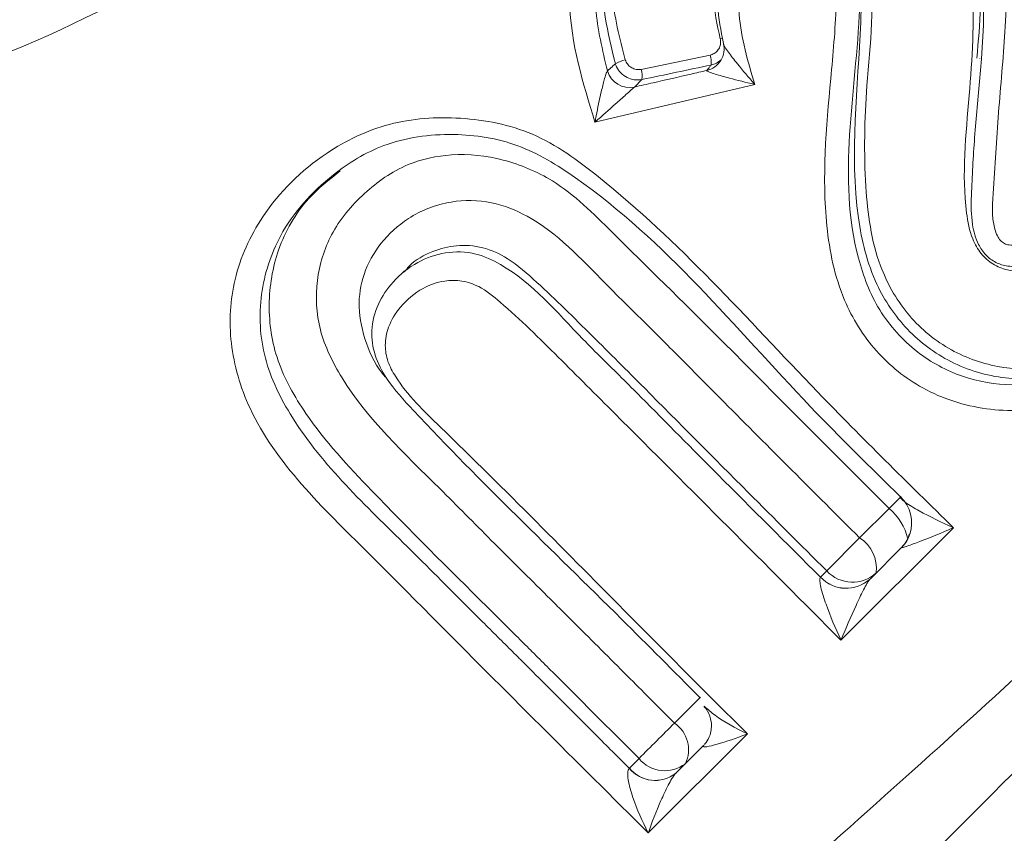
# Model space of a CAD drawing. Units: inches. Extents: x -17 to 210, y 11 to 175.
# Drawn here: x 43 to 44, y 77 to 77 of the extents above; entities that cross this region are included whole.
import ezdxf

# ---------------------------------------------------------------- set-up
doc = ezdxf.new("R2010")
doc.units = ezdxf.units.IN
doc.header["$MEASUREMENT"] = 0
doc.layers.add('BORD', color=11, linetype='Continuous')
doc.styles.add('SIM1', font='ROMANS')
doc.dimstyles.get("Standard").update_dxf_attribs({"dimtxt": 0.18, "dimasz": 0.18, "dimexe": 0.18, "dimexo": 0.0625, "dimgap": 0.09, "dimtad": 0, "dimtih": 1, "dimtoh": 1, "dimdec": 4, "dimzin": 0, "dimdsep": 46, "dimtxsty": 'Standard', "dimcen": 0.09, "dimadec": 0, "dimazin": 0, "dimtfac": 1, "dimtdec": 4, "dimtofl": 0, "dimtmove": 0, "dimatfit": 3, "dimfxl": 1, "dimtolj": 1, "dimtzin": 0, "dimarcsym": 0})

# ---------------------------------------------------------------- blocks, each defined once
blk = doc.blocks.new('*D5')
at = {"layer": 'BORD', "color": 0, "lineweight": -2, "transparency": 16777216}
for p, q in [((43.29415847658217, 147.3026408328175), (83.6835027570142, 147.3026408328175)), ((83.5585027570142, 144.3026408328175), (83.5585027570142, 103.0307641815865)), ((83.55850275701418, 72.25823595067544), (83.5585027570142, 99.10124037206266)), ((43.336857531991, 69.25823595067544), (83.68350275701418, 69.25823595067544))]:
    blk.add_line(p, q, dxfattribs=at)
at = {"layer": 'BORD', "color": 0, "transparency": 16777216}
for points in [[(83.0585027570142, 144.3026408328175), (84.0585027570142, 144.3026408328175), (83.5585027570142, 147.3026408328175)], [(83.05850275701418, 72.25823595067544), (84.05850275701418, 72.25823595067544), (83.55850275701418, 69.25823595067544)]]:
    blk.add_solid(points, dxfattribs=at)
at = {"layer": 'Defpoints', "color": 0, "transparency": 16777216}
for p in [(43.24415847658217, 147.3026408328175), (43.286857531991, 69.25823595067544), (83.55850275701418, 69.25823595067544)]:
    blk.add_point(p, dxfattribs=at)
at = {"layer": 'BORD', "color": 0, "transparency": 16777216, "insert": (83.55850275701417, 101.0660022768246), "char_height": 2.5, "attachment_point": 5, "style": 'SIM1'}
blk.add_mtext('\\A1;78 [198]', dxfattribs=at)

msp = doc.modelspace()

# ---------------------------------------------------------------- linework, layer by layer
at = {"color": 7, "linetype": 'Continuous', "lineweight": 15}
for p, q in [((43.57747442629022, 76.92657898330869, 1.080423499999942e-09), (43.59262476524589, 76.92970205195958, 1.080423499999942e-09)), ((43.65189429222164, 76.92897372113931, 1.080423499999942e-09), (43.6519143165749, 76.92902024558033, 1.080423499999942e-09)), ((43.60243637428903, 76.92327997691622, 1.080423499999942e-09), (43.56732996049925, 76.91498430761477, 1.080423499999942e-09)), ((43.57762271770036, 76.92434710060935, 1.080423499999942e-09), (43.57599802942275, 76.92270008614743, 1.080423499999942e-09)), ((43.523716530044, 76.88061121936836, 1.080423499999942e-09), (43.52537775864187, 76.88227245660234, 1.080423499999942e-09)), ((43.63194525080246, 76.8301409303656, 1.080423499999942e-09), (43.63458193838517, 76.83278344174745, 1.080423499999942e-09)), ((43.62546886603513, 76.82366454559816, 1.080423499999942e-09), (43.63194525080246, 76.8301409303656, 1.080423499999942e-09)), ((43.64608812183644, 76.82589902508859, 1.080423499999942e-09), (43.62137838069964, 76.80118928395179, 1.080423499999942e-09)), ((43.62546886603513, 76.82366454559816, 1.080423499999942e-09), (43.61823696676447, 76.81641750392068, 1.080423499999942e-09)), ((43.62775279713355, 76.81463476819762, 1.080423499999942e-09), (43.6347452524202, 76.82162722348427, 1.080423499999942e-09)), ((43.63474051169715, 76.82162237854767, 1.080423499999942e-09), (43.6347452524202, 76.82162722348427, 1.080423499999942e-09)), ((43.61686083148334, 76.81504081419156, 1.080423499999942e-09), (43.61687985241792, 76.81506011011687, 1.080423499999942e-09)), ((43.61687985241792, 76.81506011011687, 1.080423499999942e-09), (43.61823696676447, 76.81641750392068, 1.080423499999942e-09)), ((43.62775279713355, 76.81463476819762, 1.080423499999942e-09), (43.62774464973563, 76.81462651658627, 1.080423499999942e-09)), ((43.58478814419391, 76.78298382375694, 1.080423499999942e-09), (43.590494804184, 76.78869048374703, 1.080423499999942e-09)), ((43.600804679882, 76.78061558313415, 1.080423499999942e-09), (43.57904074950272, 76.75885165275487, 1.080423499999942e-09)), ((43.58507526971027, 76.77195724077434, 1.080423499999942e-09), (43.59123661520618, 76.77811858627025, 1.080423499999942e-09)), ((43.59122744289323, 76.77810930974421, 1.080423499999942e-09), (43.59123661520618, 76.77811858627025, 1.080423499999942e-09)), ((43.57488150507118, 76.77308943795255, 1.080423499999942e-09), (43.57699941449596, 76.77520712549496, 1.080423499999942e-09)), ((43.57485174456951, 76.77305940973305, 1.080423499999942e-09), (43.57488150507118, 76.77308943795255, 1.080423499999942e-09)), ((43.58507526971027, 76.77195724077434, 1.080423499999942e-09), (43.58506309631957, 76.7719449631701, 1.080423499999942e-09))]:
    msp.add_line(p, q, dxfattribs=at)
at = {"color": 7, "linetype": 'Continuous', "lineweight": 15, "elevation": 1.080423499999942e-09, "flags": 128}
msp.add_lwpolyline([(43.5953793436413, 76.93343536139176), (43.59520911233494, 76.93339681352612), (43.59483839456448, 76.93330829705431)], dxfattribs=at)
at = {"color": 7, "linetype": 'Continuous', "lineweight": 15}
for centre, radius, start, end in [((43.59077361207028, 76.93112172826365, 1.080423499999942e-09), 0.004914677271597318, 283.1044443818351, 13.75353883733508), ((43.5876769159762, 76.92812692333759, 1.080423499999942e-09), 0.005192517941250765, 353.4254214542047, 17.65867222747987), ((43.57614000701551, 76.91993847170922, 1.080423499999942e-09), 0.008979178368300826, 103.869381360039, 118.871456079541), ((43.57492782475492, 76.92765001869522, 1.080423499999942e-09), 0.00506430353147586, 196.3625584931752, 282.1999045631522), ((43.57331730114026, 76.92518190660998, 1.080423499999942e-09), 0.00438560290199671, 349.026703158126, 18.57584886834112), ((43.62889034038983, 76.82694502054598, 1.080423499999942e-09), 0.008007550025320389, 341.9819776575953, 45.76675039296786), ((43.62375127490589, 76.82048477101218, 1.080423499999942e-09), 0.01266422735312964, 13.46212836677393, 49.6828951301859), ((43.62951354631343, 76.82684490680914, 1.080423499999942e-09), 0.007388840779644051, 315.0768892518631, 343.7521462371411), ((43.62122286467843, 76.81694923200202, 1.080423499999942e-09), 0.007945059107131164, 353.0802755579386, 57.69538973510338), ((43.6225114159713, 76.82031567803803, 1.080423499999942e-09), 0.007730025462806323, 223.030403320264, 312.609720651227), ((43.622529930518, 76.82030780720608, 1.080423499999942e-09), 0.007711141762190332, 222.8854156180312, 312.6341280898347), ((43.6238871801844, 76.82166508098955, 1.080423499999942e-09), 0.007711159237427616, 222.8840779467656, 312.6340548122133), ((50.97970961846477, 69.36883282654516, 1.080423499999942e-09), 10.47160439570219, 134.9256016952128, 134.98582375745), ((43.58083597711686, 76.77713794072805, 1.080423499999942e-09), 0.00705648446404454, 334.2748316022106, 55.93895124279236), ((43.58267585101066, 76.77986006670518, 1.080423499999942e-09), 0.007339740690966695, 219.3412691671793, 307.9843665572611), ((43.58053053865956, 76.7777535030091, 1.080423499999942e-09), 0.007367714299756582, 219.5771480368539, 307.9658604883803), ((43.58055804582432, 76.77774230807042, 1.080423499999942e-09), 0.007339776240173023, 219.3403241296431, 307.9842153291883)]:
    msp.add_arc(centre, radius, start, end, dxfattribs=at)
for points, knots in [([(43.88698165042615, 77.0318924078472, 1.080423499999942e-09), (43.87408905601148, 77.01753024122526, 1.080423499999942e-09), (43.84827686438359, 76.98877582724846, 1.080423499999942e-09), (43.79196869959435, 76.92465239555283, 1.080423499999942e-09), (43.72686952072706, 76.85644777970369, 1.080423499999942e-09), (43.65872601492174, 76.79127660924895, 1.080423499999942e-09), (43.59395896613, 76.73432148418887, 1.080423499999942e-09), (43.56471707960418, 76.70809806813715, 1.080423499999942e-09), (43.5498972135116, 76.69480797093264, 1.080423499999942e-09)], [0, 0, 0, 0, 0.1656194458813711, 0.3315857721803148, 0.4985797666543404, 0.6642490608405831, 0.8298405284357873, 0.9999999999999999, 0.9999999999999999, 0.9999999999999999, 0.9999999999999999]), ([(43.90542255011655, 77.01821143551491, 1.080423499999942e-09), (43.89186453926152, 77.00465342465988, 1.080423499999942e-09), (43.86467821339443, 76.97746709879279, 1.080423499999942e-09), (43.8045012604623, 76.91729014586066, 1.080423499999942e-09), (43.73692847677694, 76.8497173621753, 1.080423499999942e-09), (43.66805512973326, 76.78084401513162, 1.080423499999942e-09), (43.60572208367228, 76.71851096907064, 1.080423499999942e-09), (43.57749299651357, 76.69028188191193, 1.080423499999942e-09), (43.56357818584377, 76.67636707124213, 1.080423499999942e-09)], [0, 0, 0, 0, 0.1618487092501115, 0.3245366741390479, 0.4938566379691841, 0.6641710507078149, 0.8344616593310318, 1, 1, 1, 1]), ([(43.56732996049925, 76.91498430761477, 1.080423499999942e-09), (43.56467636332297, 76.92363286232923, 1.080423499999942e-09), (43.56039163568198, 76.93759756721012, 1.080423499999942e-09), (43.5630680468048, 76.95782280388188, 1.080423499999942e-09), (43.57146777121284, 76.97269131979023, 1.080423499999942e-09), (43.58336550187676, 76.98476335318436, 1.080423499999942e-09), (43.59827509675586, 76.99288187623758, 1.080423499999942e-09), (43.61440509012209, 76.99505586995998, 1.080423499999942e-09), (43.62959152185397, 76.99165764948465, 1.080423499999942e-09), (43.64220555199427, 76.98332808072998, 1.080423499999942e-09), (43.65233602175476, 76.9716368256809, 1.080423499999942e-09), (43.65794518852556, 76.95492381280998, 1.080423499999942e-09), (43.65780943109473, 76.93672450670705, 1.080423499999942e-09), (43.65593314817045, 76.91816043561711, 1.080423499999942e-09), (43.65521460014736, 76.90348229840733, 1.080423499999942e-09), (43.65430653323563, 76.8938075190073, 1.080423499999942e-09), (43.65565114062474, 76.8900934552694, 1.080423499999942e-09), (43.65633537216274, 76.88897207132051, 1.080423499999942e-09), (43.65725363070703, 76.88825442777569, 1.080423499999942e-09), (43.65851456476537, 76.88790108440584, 1.080423499999942e-09), (43.66040849191108, 76.88799096612787, 1.080423499999942e-09), (43.66276594173326, 76.88875519463126, 1.080423499999942e-09), (43.66531324576727, 76.89096466128593, 1.080423499999942e-09), (43.66777726578891, 76.89493468273578, 1.080423499999942e-09), (43.66957403380684, 76.90417349094982, 1.080423499999942e-09), (43.6682741753001, 76.91188381955796, 1.080423499999942e-09), (43.66734577156694, 76.91739080191509, 1.080423499999942e-09)], [0, 0, 0, 0, 0.09789980136190422, 0.158077491448662, 0.2183542033113655, 0.281909236625785, 0.3406139161248984, 0.3995800999752779, 0.4551573472448294, 0.506208788991769, 0.5616677784298412, 0.6203134823945293, 0.6935580769734668, 0.7581977249947223, 0.8228373252235324, 0.8553026856978939, 0.8608576747412414, 0.8655930300631145, 0.8693999602405461, 0.8732237184447691, 0.8795857110219865, 0.8898294348913713, 0.8995912907439302, 0.9157395126141387, 0.9398182566511988, 1, 1, 1, 1]), ([(43.6500271805188, 76.89886362875235, 1.080423499999942e-09), (43.65002721202268, 76.89886441354794, 1.080423499999942e-09), (43.65019781974888, 76.90311442847805, 1.080423499999942e-09), (43.65107018352194, 76.92047146109736, 1.080423499999942e-09), (43.65446928243955, 76.9427746409299, 1.080423499999942e-09), (43.64939021322482, 76.9654939610074, 1.080423499999942e-09), (43.64062610794224, 76.97724919361998, 1.080423499999942e-09), (43.62898750160321, 76.98597278536751, 1.080423499999942e-09), (43.61549841064596, 76.98956143384557, 1.080423499999942e-09), (43.60183482794707, 76.98838650683935, 1.080423499999942e-09), (43.58844944812995, 76.98231171616295, 1.080423499999942e-09), (43.57651755206939, 76.97114943979354, 1.080423499999942e-09), (43.56805118925547, 76.95634750712465, 1.080423499999942e-09), (43.56666598060224, 76.94038334064216, 1.080423499999942e-09), (43.56897058394588, 76.93079282423311, 1.080423499999942e-09), (43.57006863426, 76.92622333092551, 1.080423499999942e-09)], [0, 0, 0, 0, 1.179980961470028e-05, 0.06390118275085684, 0.2611092670324525, 0.3333745912858593, 0.4062446295396146, 0.4758292582591696, 0.5480372536054726, 0.6101472190495203, 0.6781488980700231, 0.7642535213358034, 0.8516061807620265, 0.9292963449545798, 1, 1, 1, 1]), ([(43.57180444504388, 76.92780158474183, 1.080423499999942e-09), (43.57016781914911, 76.93462631454135, 1.080423499999942e-09), (43.5674799948149, 76.94583454171665, 1.080423499999942e-09), (43.57114270585623, 76.96160939061441, 1.080423499999942e-09), (43.57889589893216, 76.97352703723006, 1.080423499999942e-09), (43.58941560858284, 76.98295625409664, 1.080423499999942e-09), (43.60227264186949, 76.9883693822767, 1.080423499999942e-09), (43.61539982567251, 76.98903627726726, 1.080423499999942e-09), (43.62796363320558, 76.98532959508283, 1.080423499999942e-09), (43.639003304114, 76.9773362391211, 1.080423499999942e-09), (43.64803725958404, 76.96620829616735, 1.080423499999942e-09), (43.65305099635793, 76.9491052117993, 1.080423499999942e-09), (43.65190319646945, 76.93656316176204, 1.080423499999942e-09), (43.65121460737225, 76.92903892430617, 1.080423499999942e-09)], [0, 0, 0, 0, 0.1253329550701374, 0.2058338240835073, 0.2860607383364806, 0.3796452060919572, 0.4560923372120601, 0.5325681531590112, 0.611935240474896, 0.6870640619380393, 0.775055132016188, 0.865050881141453, 1, 1, 1, 1]), ([(43.67567144327415, 76.90741803427183, 1.080423499999942e-09), (43.67587848107974, 76.90437354805216, 1.080423499999942e-09), (43.67625607339028, 76.89882106171923, 1.080423499999942e-09), (43.67430619496554, 76.89149635560115, 1.080423499999942e-09), (43.67096913241801, 76.88655018002284, 1.080423499999942e-09), (43.66705624125871, 76.88348598695303, 1.080423499999942e-09), (43.66261274284182, 76.88210695928127, 1.080423499999942e-09), (43.6582941741176, 76.8821591283861, 1.080423499999942e-09), (43.6546576124739, 76.88367008396132, 1.080423499999942e-09), (43.65197225395434, 76.88606832425604, 1.080423499999942e-09), (43.64980656260741, 76.88991094713903, 1.080423499999942e-09), (43.64766258425209, 76.90163646728003, 1.080423499999942e-09), (43.6496859284556, 76.92033689183769, 1.080423499999942e-09), (43.65106216834897, 76.94209183993839, 1.080423499999942e-09), (43.64845657141711, 76.95976524962431, 1.080423499999942e-09), (43.64122957554764, 76.97184162557018, 1.080423499999942e-09), (43.63168385372342, 76.98055363479263, 1.080423499999942e-09), (43.62018333457524, 76.98601190851447, 1.080423499999942e-09), (43.60772521108947, 76.98705870371363, 1.080423499999942e-09), (43.595760269013, 76.98404052884429, 1.080423499999942e-09), (43.58518420863641, 76.97695979760375, 1.080423499999942e-09), (43.57681119220251, 76.96737877242266, 1.080423499999942e-09), (43.57132151214626, 76.95560610299948, 1.080423499999942e-09), (43.5704721436814, 76.94220607121248, 1.080423499999942e-09), (43.57275112256434, 76.93342185850999, 1.080423499999942e-09), (43.5739876148034, 76.92865585961694, 1.080423499999942e-09)], [0, 0, 0, 0, 0.0370528352432336, 0.0675763811817727, 0.09046435969271908, 0.1088549652940475, 0.1272622663394738, 0.1464315624985433, 0.1604466231264108, 0.1744452746434522, 0.189570788743185, 0.2133898564357846, 0.3184867950428534, 0.4173713501294434, 0.4796583984347835, 0.5328135370941876, 0.5856082067730697, 0.635434158446084, 0.6853482531436593, 0.7352134710474741, 0.7830123883483777, 0.8384537313444433, 0.889093387704589, 0.9398260482372286, 1, 1, 1, 1]), ([(43.59483839456448, 76.9333082970543, 1.080423499999942e-09), (43.5941793588155, 76.9363631859825, 1.080423499999942e-09), (43.59285516265561, 76.94250135404776, 1.080423499999942e-09), (43.59371488606905, 76.95104497806689, 1.080423499999942e-09), (43.59718895548713, 76.95761275331007, 1.080423499999942e-09), (43.60186625715096, 76.96198399648189, 1.080423499999942e-09), (43.60762416778948, 76.96445101750852, 1.080423499999942e-09), (43.61335347921806, 76.9647769248087, 1.080423499999942e-09), (43.61840311449873, 76.9635091623086, 1.080423499999942e-09), (43.62240616586087, 76.96069754119345, 1.080423499999942e-09), (43.62569657820131, 76.9562767211644, 1.080423499999942e-09), (43.62935292863835, 76.94363457466638, 1.080423499999942e-09), (43.62672275833654, 76.92461890370193, 1.080423499999942e-09), (43.62625910310885, 76.90235205088813, 1.080423499999942e-09), (43.62851379585788, 76.8849774585067, 1.080423499999942e-09), (43.63537905788564, 76.87262928981319, 1.080423499999942e-09), (43.64453671808144, 76.86478408944892, 1.080423499999942e-09), (43.65547900297804, 76.86076826305863, 1.080423499999942e-09), (43.66703519824989, 76.86046691075855, 1.080423499999942e-09), (43.67800577547189, 76.86392407870802, 1.080423499999942e-09), (43.68736061705204, 76.87115693250486, 1.080423499999942e-09), (43.6942858860773, 76.88104246467277, 1.080423499999942e-09), (43.6978845995701, 76.89404553781107, 1.080423499999942e-09), (43.69744048256348, 76.9033084197239, 1.080423499999942e-09), (43.69719693931086, 76.90838796487891, 1.080423499999942e-09)], [0, 0, 0, 0, 0.03893393245911373, 0.07822969230210484, 0.1042137134971139, 0.1301652776404742, 0.15658252642812, 0.1805432324229179, 0.2004001465365762, 0.220279117189931, 0.2401955875312086, 0.2678769764959884, 0.3813777460033877, 0.4738702367150865, 0.5476636263286356, 0.596980424963288, 0.6464631260649786, 0.6944329449817179, 0.7396608814834004, 0.789123223223928, 0.8354247545276986, 0.885016417385875, 0.9369457253734775, 1, 1, 1, 1]), ([(43.59554737270457, 76.93229017256694, 1.080423499999942e-09), (43.59499080274497, 76.93503996210485, 1.080423499999942e-09), (43.59391784334991, 76.94034102528384, 1.080423499999942e-09), (43.59450288773382, 76.94793381352453, 1.080423499999942e-09), (43.59709191530646, 76.95435236203174, 1.080423499999942e-09), (43.60146830954602, 76.95909526785705, 1.080423499999942e-09), (43.60699386207125, 76.96202951912962, 1.080423499999942e-09), (43.61244334857042, 76.96264224061396, 1.080423499999942e-09), (43.61707676981439, 76.96177934283288, 1.080423499999942e-09), (43.62058951536585, 76.95954992311705, 1.080423499999942e-09), (43.62321651000286, 76.9562360990624, 1.080423499999942e-09), (43.62567626269924, 76.94977444281189, 1.080423499999942e-09), (43.62559231176567, 76.92555919443897, 1.080423499999942e-09), (43.61957213762469, 76.89861390698447, 1.080423499999942e-09), (43.62925175855366, 76.87335344943394, 1.080423499999942e-09), (43.63747178044741, 76.86423731141328, 1.080423499999942e-09), (43.64783717349735, 76.85857201762919, 1.080423499999942e-09), (43.6593480857756, 76.85669044347198, 1.080423499999942e-09), (43.67143951720709, 76.85833958478476, 1.080423499999942e-09), (43.68281589766309, 76.86428277097356, 1.080423499999942e-09), (43.69228996953348, 76.87391514189768, 1.080423499999942e-09), (43.69926290065655, 76.88778114514015, 1.080423499999942e-09), (43.70022018464147, 76.90026047837536, 1.080423499999942e-09), (43.69988533949913, 76.90772554542117, 1.080423499999942e-09), (43.6998259857794, 76.90904878246842, 1.080423499999942e-09)], [0, 0, 0, 0, 0.03411451768766752, 0.06576620177396161, 0.09144819080050173, 0.1171484182333419, 0.1428345832298375, 0.1658887655455342, 0.1825357260511139, 0.1992444958182637, 0.2152691329770903, 0.2331909799724904, 0.2821842481403257, 0.506003344099548, 0.5558334072452148, 0.6060669110033061, 0.6518512652492731, 0.6970670734654588, 0.746553199051523, 0.798939890150108, 0.8510472946861957, 0.9089285428389676, 0.9838569264920201, 0.9999999999999999, 0.9999999999999999, 0.9999999999999999, 0.9999999999999999]), ([(43.69927931989764, 76.90862279345664, 1.080423499999942e-09), (43.69947643963383, 76.90055586512018, 1.080423499999942e-09), (43.69978358179856, 76.88798637877382, 1.080423499999942e-09), (43.69161432355509, 76.8728802051286, 1.080423499999942e-09), (43.6818817122504, 76.86369610704845, 1.080423499999942e-09), (43.66989521183393, 76.85868009891728, 1.080423499999942e-09), (43.65723268263389, 76.85815418667427, 1.080423499999942e-09), (43.64539317972117, 76.86161920220685, 1.080423499999942e-09), (43.63549728484361, 76.86905671747515, 1.080423499999942e-09), (43.62806107027859, 76.8800212506634, 1.080423499999942e-09), (43.62251849818722, 76.90307581033996, 1.080423499999942e-09), (43.6255674020282, 76.9259794023401, 1.080423499999942e-09), (43.62597245296911, 76.94602765234028, 1.080423499999942e-09), (43.62475001461155, 76.95330285653223, 1.080423499999942e-09), (43.62207338730377, 76.95813396373548, 1.080423499999942e-09), (43.61855293338192, 76.96117993593886, 1.080423499999942e-09), (43.61394935122132, 76.96269850996966, 1.080423499999942e-09), (43.60880731780173, 76.96259236963785, 1.080423499999942e-09), (43.60378732478284, 76.96062072500378, 1.080423499999942e-09), (43.60040896038458, 76.95819489122745, 1.080423499999942e-09), (43.5992939599131, 76.95633147414505, 1.080423499999942e-09), (43.59905614648096, 76.95593403430236, 1.080423499999942e-09)], [0, 0, 0, 0, 0.1086761009294532, 0.1693336930548606, 0.2299921049604275, 0.2901900360232019, 0.3449639755733055, 0.4027613278562193, 0.4570181411583854, 0.5119695328882723, 0.5816355379479875, 0.7792763555984672, 0.8264291521893643, 0.8576579349788105, 0.8793328327202038, 0.9011619980675418, 0.9199482795174636, 0.9448610743277954, 0.9701305153206635, 0.9936292720495293, 1, 1, 1, 1]), ([(43.37520337553792, 76.91052705476274, 1.080423499999942e-09), (43.4034179200255, 76.91796174115952, 1.080423499999942e-09), (43.4420375654712, 76.9281382284238, 1.080423499999942e-09), (43.48247042858895, 76.95294188808909, 1.080423499999942e-09), (43.49336405585848, 76.95962461601086, 1.080423499999942e-09)], [0, 0, 0, 0, 0.7305749227373088, 1, 1, 1, 1]), ([(43.70451139659076, 76.91963747968147, 1.080423499999942e-09), (43.70528179880387, 76.90752910571963, 1.080423499999942e-09), (43.70640370928277, 76.88989609350803, 1.080423499999942e-09), (43.69538545761236, 76.86948291421199, 1.080423499999942e-09), (43.68343623607348, 76.85815613878164, 1.080423499999942e-09), (43.66869451290256, 76.85182861605246, 1.080423499999942e-09), (43.65324005074854, 76.85116182882815, 1.080423499999942e-09), (43.63945020798235, 76.85555984111978, 1.080423499999942e-09), (43.62857611663662, 76.86428873395779, 1.080423499999942e-09), (43.62086744363364, 76.87670751637042, 1.080423499999942e-09), (43.61667044362071, 76.8973480104495, 1.080423499999942e-09), (43.61860361464892, 76.9191220109018, 1.080423499999942e-09), (43.62029959276197, 76.93708790754796, 1.080423499999942e-09), (43.62043919055634, 76.94613764669363, 1.080423499999942e-09), (43.61992888543273, 76.9507785766457, 1.080423499999942e-09), (43.61838394751953, 76.95420272634637, 1.080423499999942e-09), (43.61650125634617, 76.95622607313409, 1.080423499999942e-09), (43.61379551168147, 76.95735543846787, 1.080423499999942e-09), (43.61063139572445, 76.95733290662623, 1.080423499999942e-09), (43.60711935474649, 76.95646868262737, 1.080423499999942e-09), (43.60376159585996, 76.95425094574831, 1.080423499999942e-09), (43.60084852965497, 76.95088811210907, 1.080423499999942e-09), (43.59885504265412, 76.94548089944841, 1.080423499999942e-09), (43.59867735875457, 76.93589293934123, 1.080423499999942e-09), (43.60092716256804, 76.92834397054777, 1.080423499999942e-09), (43.60243637428903, 76.92327997691622, 1.080423499999942e-09)], [0, 0, 0, 0, 0.1321856681081005, 0.1924974820957983, 0.2527748920577836, 0.3139187801631387, 0.3690395688177426, 0.424141959607132, 0.4728003201081825, 0.5219335986419138, 0.5846880733616302, 0.7060933491338924, 0.7664218647243132, 0.7867870350575655, 0.8075428569226368, 0.8179188007462627, 0.8283544920347956, 0.8376319129437951, 0.8498543092463056, 0.8631189220956574, 0.8776272537762687, 0.8941943818286743, 0.9121892318224001, 0.9410948457998316, 1, 1, 1, 1]), ([(43.59262476524589, 76.92970205195935, 1.080423499999942e-09), (43.59294094022312, 76.92980111189708, 1.080423499999942e-09), (43.59357333174012, 76.92999924479444, 1.080423499999942e-09), (43.59432538225121, 76.93067563985382, 1.080423499999942e-09), (43.59481361161909, 76.93154248196073, 1.080423499999942e-09), (43.59498969320066, 76.9324673995542, 1.080423499999942e-09), (43.59488467015217, 76.93305110355347, 1.080423499999942e-09), (43.59483839456459, 76.9333082970543, 1.080423499999942e-09)], [0, 0, 0, 0, 0.2090702803873473, 0.4181680440011624, 0.6267210674174429, 0.8355246570288464, 0.9999999999999999, 0.9999999999999999, 0.9999999999999999, 0.9999999999999999]), ([(43.59554737270457, 76.93229017256705, 1.080423499999942e-09), (43.5955434266225, 76.93222593931456, 1.080423499999942e-09), (43.59553457740515, 76.93208189415522, 1.080423499999942e-09), (43.59590091274026, 76.93141463166798, 1.080423499999942e-09), (43.59686735409525, 76.93000277599914, 1.080423499999942e-09), (43.59905324355327, 76.92722469937316, 1.080423499999942e-09), (43.60109977679485, 76.92480616944205, 1.080423499999942e-09), (43.60240850158311, 76.92331180333782, 1.080423499999942e-09), (43.60243637428903, 76.92327997691622, 1.080423499999942e-09)], [0, 0, 0, 0, 0.0671113973431858, 0.1504994926787339, 0.2850724636073436, 0.5491789119640056, 0.9903985897446924, 0.9999999999999999, 0.9999999999999999, 0.9999999999999999, 0.9999999999999999]), ([(43.57006863426, 76.92622333092528, 1.080423499999942e-09), (43.57041018169673, 76.9265342411302, 1.080423499999942e-09), (43.57098822024227, 76.9270604288961, 1.080423499999942e-09), (43.57156746176474, 76.92758639703563, 1.080423499999942e-09), (43.57180444504388, 76.9278015847416, 1.080423499999942e-09)], [0, 0, 0, 0, 0.5908731161709365, 1, 1, 1, 1]), ([(43.57762271770036, 76.92434710060935, 1.080423499999942e-09), (43.57706894264595, 76.92428858814493, 1.080423499999942e-09), (43.57596139247278, 76.92417156320927, 1.080423499999942e-09), (43.57432762758572, 76.92470811825616, 1.080423499999942e-09), (43.57295560037528, 76.92571123969448, 1.080423499999942e-09), (43.57215260688668, 76.92684107018, 1.080423499999942e-09), (43.57188348225054, 76.92758353560875, 1.080423499999942e-09), (43.57180444504388, 76.92780158474172, 1.080423499999942e-09)], [0, 0, 0, 0, 0.2264602582484059, 0.4529205428861367, 0.679380249004782, 0.9058395771184392, 1, 1, 1, 1]), ([(43.5739876148034, 76.92865585961694, 1.080423499999942e-09), (43.57412176304763, 76.92834363051885, 1.080423499999942e-09), (43.57439004754565, 76.92771920023053, 1.080423499999942e-09), (43.57515358941203, 76.92700797162992, 1.080423499999942e-09), (43.57608114016307, 76.92657448298964, 1.080423499999942e-09), (43.57689459297205, 76.9264849362096, 1.080423499999942e-09), (43.57734870050194, 76.92655859099024, 1.080423499999942e-09), (43.57747442629022, 76.92657898330869, 1.080423499999942e-09)], [0, 0, 0, 0, 0.2281716585975381, 0.4563229226707101, 0.6848295796307078, 0.912740822519971, 1, 1, 1, 1]), ([(43.59283528617516, 76.92753239877028, 1.080423499999942e-09), (43.59029491242188, 76.92699612740331, 1.080423499999942e-09), (43.58521304277554, 76.92592334778637, 1.080423499999942e-09), (43.58015319848414, 76.92487259367489, 1.080423499999942e-09), (43.57762271770036, 76.92434710060935, 1.080423499999942e-09)], [0, 0, 0, 0, 0.4998895938006736, 1, 1, 1, 1]), ([(43.59188790140217, 76.92633503713422, 1.080423499999942e-09), (43.59207550142355, 76.92657023596395, 1.080423499999942e-09), (43.59239298462217, 76.92696827257556, 1.080423499999942e-09), (43.59270687345997, 76.92736861689811, 1.080423499999942e-09), (43.59283528617516, 76.92753239877028, 1.080423499999942e-09)], [0, 0, 0, 0, 0.5908974778184936, 1, 1, 1, 1]), ([(43.5949861880456, 76.92866053233969, 1.080423499999942e-09), (43.59467638892545, 76.92839631733104, 1.080423499999942e-09), (43.59404600199991, 76.92785868608497, 1.080423499999942e-09), (43.59324343658818, 76.92764239510429, 1.080423499999942e-09), (43.59283528617516, 76.92753239877028, 1.080423499999942e-09)], [0, 0, 0, 0, 0.491442806958187, 1, 1, 1, 1]), ([(43.56732996049925, 76.91498430761477, 1.080423499999942e-09), (43.56733746002988, 76.91502519103871, 1.080423499999942e-09), (43.56742031658746, 76.91547688061247, 1.080423499999942e-09), (43.56783709501713, 76.91768680595125, 1.080423499999942e-09), (43.5684973648066, 76.9208445708331, 1.080423499999942e-09), (43.56925645887964, 76.92394175773019, 1.080423499999942e-09), (43.56967172810801, 76.92534454955991, 1.080423499999942e-09), (43.56991788325695, 76.9260126214556, 1.080423499999942e-09), (43.57001827936449, 76.92615294828694, 1.080423499999942e-09), (43.57006863426, 76.92622333092528, 1.080423499999942e-09)], [0, 0, 0, 0, 0.009936951755966155, 0.1097857533878834, 0.5342682694949134, 0.7526849159791653, 0.8693185033285358, 0.9344550972621533, 1, 1, 1, 1]), ([(43.57599802942286, 76.92270008614743, 1.080423499999942e-09), (43.57736968783411, 76.92301113134353, 1.080423499999942e-09), (43.58150787197644, 76.92394952991812, 1.080423499999942e-09), (43.58680621727706, 76.92516279627922, 1.080423499999942e-09), (43.59073735766242, 76.92606963016591, 1.080423499999942e-09), (43.59188790140217, 76.92633503713422, 1.080423499999942e-09)], [0, 0, 0, 0, 0.2596409050095629, 0.7833159240326152, 1, 1, 1, 1]), ([(43.60243637428903, 76.92327997691622, 1.080423499999942e-09), (43.60239529586045, 76.92328941780967, 1.080423499999942e-09), (43.60050468939653, 76.9237239284479, 1.080423499999942e-09), (43.5974533127644, 76.92446691678994, 1.080423499999942e-09), (43.59412981829212, 76.92539523336372, 1.080423499999942e-09), (43.59256134001839, 76.92593093208883, 1.080423499999942e-09), (43.59193546409483, 76.92620970884822, 1.080423499999942e-09), (43.59190247122456, 76.92629664547077, 1.080423499999942e-09), (43.59188790140206, 76.92633503713411, 1.080423499999942e-09)], [0, 0, 0, 0, 0.009524826176538657, 0.4383735835893871, 0.7132612139844506, 0.8512611487675005, 0.9343161518641085, 1, 1, 1, 1]), ([(43.57599802942275, 76.92270008614743, 1.080423499999942e-09), (43.57592927290693, 76.92263526876674, 1.080423499999942e-09), (43.57577681890098, 76.92249154901585, 1.080423499999942e-09), (43.57512661711758, 76.92190872836922, 1.080423499999942e-09), (43.57381623755077, 76.92074379229724, 1.080423499999942e-09), (43.57114020115114, 76.91836515101956, 1.080423499999942e-09), (43.5688242005341, 76.91630517831847, 1.080423499999942e-09), (43.56736076004813, 76.91501153364324, 1.080423499999942e-09), (43.56732996049925, 76.91498430761477, 1.080423499999942e-09)], [0, 0, 0, 0, 0.06762162454043687, 0.1499376083240186, 0.2802852861313549, 0.5264895296078593, 0.9900345049614068, 1, 1, 1, 1]), ([(43.57904074950272, 76.75885165275487, 1.080423499999942e-09), (43.56321191161624, 76.77459344545242, 1.080423499999942e-09), (43.54255878646541, 76.79513299592442, 1.080423499999942e-09), (43.51275947486374, 76.82525724106462, 1.080423499999942e-09), (43.49310013865284, 76.84401561731114, 1.080423499999942e-09), (43.48660450127909, 76.86645680359449, 1.080423499999942e-09), (43.4875253749251, 76.88111710697991, 1.080423499999942e-09), (43.49425019189323, 76.89595270451925, 1.080423499999942e-09), (43.50627284651853, 76.9078477507717, 1.080423499999942e-09), (43.52183326602619, 76.91544618134402, 1.080423499999942e-09), (43.53779840972652, 76.91651433085237, 1.080423499999942e-09), (43.55434002282709, 76.91334863245073, 1.080423499999942e-09), (43.58203078362999, 76.89309661202402, 1.080423499999942e-09), (43.60994747526206, 76.86133202530597, 1.080423499999942e-09), (43.63604920362593, 76.83574137780921, 1.080423499999942e-09), (43.64608812183644, 76.82589902508859, 1.080423499999942e-09)], [0, 0, 0, 0, 0.1781396121199082, 0.232432711096502, 0.3417854179362884, 0.3838340392110127, 0.4255691414681497, 0.4713758011087827, 0.5308624137638357, 0.5741884695371785, 0.6176172639246909, 0.6614053750069498, 0.7076374955146577, 0.8875552136078513, 1, 1, 1, 1]), ([(43.63447625530023, 76.83268247747584, 1.080423499999942e-09), (43.62780349429261, 76.83920231234835, 1.080423499999942e-09), (43.60396780966994, 76.86249173147122, 1.080423499999942e-09), (43.57975242597649, 76.8927382657587, 1.080423499999942e-09), (43.55067318019553, 76.91073709215506, 1.080423499999942e-09), (43.53566951011965, 76.91300312619218, 1.080423499999942e-09), (43.52118902864538, 76.91098303762136, 1.080423499999942e-09), (43.50792260584819, 76.90276999736035, 1.080423499999942e-09), (43.4979465980939, 76.89170701481216, 1.080423499999942e-09), (43.49329848861453, 76.87734845823356, 1.080423499999942e-09), (43.49385294760759, 76.86323959995981, 1.080423499999942e-09), (43.50381552815338, 76.84292669519733, 1.080423499999942e-09), (43.52167849578643, 76.82635748309987, 1.080423499999942e-09), (43.53706815399062, 76.81073290703036, 1.080423499999942e-09), (43.54482763894828, 76.80304276120263, 1.080423499999942e-09), (43.54869742062385, 76.79919395352023, 1.080423499999942e-09), (43.55146114264676, 76.79644362513456, 1.080423499999942e-09), (43.5575356591612, 76.79038748088387, 1.080423499999942e-09), (43.56551624398617, 76.78240878188457, 1.080423499999942e-09), (43.57238794642274, 76.77552686882372, 1.080423499999942e-09), (43.57485174456951, 76.77305940973305, 1.080423499999942e-09)], [0, 0, 0, 0, 0.08440581308930623, 0.3015049300900751, 0.3454911002309989, 0.3893810184667579, 0.4383601112173428, 0.480369425914481, 0.5408810776342615, 0.5870505818950389, 0.6332406681497924, 0.6777888541185898, 0.7922239785762236, 0.8486246844332909, 0.8768247736086702, 0.8909248172866227, 0.8979748402852832, 0.9120748859249032, 0.9684750998587316, 1, 1, 1, 1]), ([(43.63194525080246, 76.8301409303656, 1.080423499999942e-09), (43.62418319972051, 76.83789161918618, 1.080423499999942e-09), (43.61545089266701, 76.84661114369614, 1.080423499999942e-09), (43.60287640563138, 76.85924169317776, 1.080423499999942e-09), (43.59043237390404, 76.87182730614315, 1.080423499999942e-09), (43.57472311494814, 76.88713804676321, 1.080423499999942e-09), (43.56000755243463, 76.9018666421929, 1.080423499999942e-09), (43.54730504587678, 76.90719887343859, 1.080423499999942e-09), (43.53619206146971, 76.90837911684538, 1.080423499999942e-09), (43.52527741165227, 76.9060138337136, 1.080423499999942e-09), (43.51621613681777, 76.89952303719976, 1.080423499999942e-09), (43.50898464827947, 76.89092068666106, 1.080423499999942e-09), (43.50575950777375, 76.88035185600644, 1.080423499999942e-09), (43.50622600063105, 76.8692518685191, 1.080423499999942e-09), (43.51445642701606, 76.85245160879073, 1.080423499999942e-09), (43.52948374517382, 76.83841298699271, 1.080423499999942e-09), (43.54452118547954, 76.82310793924604, 1.080423499999942e-09), (43.55308445811443, 76.81463950241825, 1.080423499999942e-09), (43.5582957305046, 76.80945471162535, 1.080423499999942e-09), (43.55995428168796, 76.80780501396431, 1.080423499999942e-09), (43.56161173593659, 76.80615428209298, 1.080423499999942e-09), (43.56658190835014, 76.80119984320517, 1.080423499999942e-09), (43.57454487005384, 76.79324124289361, 1.080423499999942e-09), (43.58155560589717, 76.78622082588448, 1.080423499999942e-09), (43.58478814419391, 76.78298382375694, 1.080423499999942e-09)], [0, 0, 0, 0, 0.1083201248730734, 0.1218601347079272, 0.1760201672038456, 0.2829045019249115, 0.3397846195344506, 0.3787207298436389, 0.4172980957143349, 0.4515199045785572, 0.4931280353010638, 0.5363386560811498, 0.5752490736540031, 0.6141274524619275, 0.6531088282185613, 0.760115432396662, 0.812918046366281, 0.865720185509839, 0.8789207068769382, 0.885520967857849, 0.8888210982268003, 0.9020216208348144, 0.9548237346298143, 1, 1, 1, 1]), ([(43.67364361131774, 76.90746001381389, 1.080423499999942e-09), (43.67379453075046, 76.90491946559611, 1.080423499999942e-09), (43.67408808668313, 76.89997780243017, 1.080423499999942e-09), (43.67254669986721, 76.89310882117458, 1.080423499999942e-09), (43.66951982254329, 76.88802952156358, 1.080423499999942e-09), (43.66580344445299, 76.88474058806277, 1.080423499999942e-09), (43.66187460609922, 76.88333571792806, 1.080423499999942e-09), (43.65827196210466, 76.88315809985865, 1.080423499999942e-09), (43.65532290270426, 76.88403368821584, 1.080423499999942e-09), (43.65307525120443, 76.88572695972074, 1.080423499999942e-09), (43.65117054678433, 76.88856574719445, 1.080423499999942e-09), (43.64994453651832, 76.89305881885072, 1.080423499999942e-09), (43.64994589786966, 76.89674079431508, 1.080423499999942e-09), (43.65002715050184, 76.8988628448101, 1.080423499999942e-09), (43.6500271805188, 76.89886362875235, 1.080423499999942e-09)], [0, 0, 0, 0, 0.1455904740184024, 0.2831904853151038, 0.3966951993989936, 0.4799152343151972, 0.5634851406632669, 0.6318237896433763, 0.6843143716886526, 0.7369638724778085, 0.7898294934862192, 0.8777129193206671, 0.999954823878515, 1, 1, 1, 1]), ([(43.57699941449596, 76.77520712549496, 1.080423499999942e-09), (43.57040248571491, 76.78181282866059, 1.080423499999942e-09), (43.56274514495487, 76.78948035422856, 1.080423499999942e-09), (43.55480662623063, 76.79739720950921, 1.080423499999942e-09), (43.55241476447827, 76.79978037133993, 1.080423499999942e-09), (43.54895654250402, 76.80321913589627, 1.080423499999942e-09), (43.53725433108173, 76.81486600750704, 1.080423499999942e-09), (43.52130092009077, 76.83059234920917, 1.080423499999942e-09), (43.50495792641539, 76.84819145692906, 1.080423499999942e-09), (43.49691836745785, 76.86243878232905, 1.080423499999942e-09), (43.49512155265472, 76.87506205197077, 1.080423499999942e-09), (43.49724154370563, 76.88745992521264, 1.080423499999942e-09), (43.50298213889971, 76.89761959202782, 1.080423499999942e-09), (43.50894973488266, 76.90235696520723, 1.080423499999942e-09), (43.5113816340014, 76.90428752714435, 1.080423499999942e-09)], [0, 0, 0, 0, 0.1635967028425773, 0.1898937736715083, 0.1964680409028781, 0.2227651155573629, 0.275359252967383, 0.4857415468999644, 0.6160312050468243, 0.6941039976123898, 0.7724025703387479, 0.8527852370072672, 0.9400074245263154, 1, 1, 1, 1]), ([(43.52151749479788, 76.85879870637679, 1.080423499999942e-09), (43.52143191529899, 76.85888843111981, 1.080423499999942e-09), (43.51937724125048, 76.8610426281332, 1.080423499999942e-09), (43.51678525842522, 76.86640920522395, 1.080423499999942e-09), (43.51504111969246, 76.874235559068, 1.080423499999942e-09), (43.51626167551899, 76.88192597241779, 1.080423499999942e-09), (43.52005303441126, 76.88864950226288, 1.080423499999942e-09), (43.52643918478486, 76.89453549301597, 1.080423499999942e-09), (43.53503921668698, 76.89795711659782, 1.080423499999942e-09), (43.54443434348514, 76.89785702277813, 1.080423499999942e-09), (43.55706419729756, 76.8928525715843, 1.080423499999942e-09), (43.56739079862609, 76.88156861934989, 1.080423499999942e-09), (43.57757970266471, 76.87171065729093, 1.080423499999942e-09), (43.58309478957381, 76.86616162644374, 1.080423499999942e-09), (43.58860755514024, 76.86062334967393, 1.080423499999942e-09), (43.6024291198728, 76.84667906183962, 1.080423499999942e-09), (43.61552878270493, 76.83359374393366, 1.080423499999942e-09), (43.62546886603513, 76.82366454559816, 1.080423499999942e-09)], [0, 0, 0, 0, 0.002141308061411021, 0.05141056165636484, 0.100925854572346, 0.1467903009721808, 0.1970693274940859, 0.2495909787251256, 0.3124990661815035, 0.3658245020682924, 0.4145711713347284, 0.5451626737652697, 0.6223065085326925, 0.6608780649558196, 0.6801638282081687, 0.7573068680948475, 1, 1, 1, 1]), ([(43.59039894114005, 76.7885734912061, 1.080423499999942e-09), (43.58466910670836, 76.79434011570176, 1.080423499999942e-09), (43.56372631602687, 76.81541737564545, 1.080423499999942e-09), (43.54005840522188, 76.83796372285475, 1.080423499999942e-09), (43.52193346795184, 76.857580391546, 1.080423499999942e-09), (43.51871623579939, 76.86373093470424, 1.080423499999942e-09), (43.5179974256115, 76.86951252519886, 1.080423499999942e-09), (43.51940659157901, 76.87515134836555, 1.080423499999942e-09), (43.52298724282412, 76.88028043307112, 1.080423499999942e-09), (43.52795678395364, 76.88439656697791, 1.080423499999942e-09), (43.53436331200112, 76.88663579748744, 1.080423499999942e-09), (43.54089481517588, 76.88651895039597, 1.080423499999942e-09), (43.55228951590288, 76.88124312798313, 1.080423499999942e-09), (43.561626089215, 76.87004488541187, 1.080423499999942e-09), (43.57178802887802, 76.86028100536261, 1.080423499999942e-09), (43.58164447929198, 76.85032818644187, 1.080423499999942e-09), (43.59616551148156, 76.83569943931333, 1.080423499999942e-09), (43.60934391142177, 76.82254440599924, 1.080423499999942e-09), (43.61686083148334, 76.81504081419156, 1.080423499999942e-09)], [0, 0, 0, 0, 0.09791528784981796, 0.3578845780618233, 0.394883533565091, 0.4180311006322589, 0.4412862086471514, 0.4679058779636065, 0.4941620646476718, 0.5254647877672357, 0.5533121505135369, 0.5813133831597648, 0.6051030803507927, 0.7033894511164904, 0.7515763013229276, 0.7756695711545084, 0.8720425917665869, 1, 1, 1, 1]), ([(43.61823696676447, 76.81641750392068, 1.080423499999942e-09), (43.61248288359457, 76.82215498708548, 1.080423499999942e-09), (43.5990888057072, 76.83551042428043, 1.080423499999942e-09), (43.5819947738637, 76.85278464576733, 1.080423499999942e-09), (43.56655797729638, 76.86823044263305, 1.080423499999942e-09), (43.55673129648005, 76.87789329690044, 1.080423499999942e-09), (43.54893152805471, 76.88490026163903, 1.080423499999942e-09), (43.54272455681132, 76.8877426174579, 1.080423499999942e-09), (43.53692204292668, 76.88814838060252, 1.080423499999942e-09), (43.53134166994892, 76.88667730573856, 1.080423499999942e-09), (43.5274002563292, 76.88451598033534, 1.080423499999942e-09), (43.5258153105965, 76.88252068516944, 1.080423499999942e-09), (43.5254834361175, 76.88210288692564, 1.080423499999942e-09)], [0, 0, 0, 0, 0.1958638725890967, 0.4559224966646631, 0.585952388277637, 0.7219279322582419, 0.7889798210787827, 0.8368799372466516, 0.8849114471631794, 0.9309086691688141, 0.9855328488829893, 1, 1, 1, 1]), ([(43.62137838069964, 76.80118928395179, 1.080423499999942e-09), (43.6048412775009, 76.81778782225355, 1.080423499999942e-09), (43.58416987420094, 76.83853601952264, 1.080423499999942e-09), (43.55924955674391, 76.86337800719686, 1.080423499999942e-09), (43.54961600956801, 76.87299055871803, 1.080423499999942e-09), (43.54246085645116, 76.87882426016337, 1.080423499999942e-09), (43.53809589460002, 76.88028400432587, 1.080423499999942e-09), (43.53378773263421, 76.88022315091679, 1.080423499999942e-09), (43.52887869059953, 76.87849696447064, 1.080423499999942e-09), (43.52464228425197, 76.87484437056686, 1.080423499999942e-09), (43.52186087548068, 76.87040722023416, 1.080423499999942e-09), (43.52103917871761, 76.86618449408037, 1.080423499999942e-09), (43.52165141686964, 76.86238004574479, 1.080423499999942e-09), (43.5252173057861, 76.8558430285159, 1.080423499999942e-09), (43.54415881622674, 76.83776200259628, 1.080423499999942e-09), (43.56970604134017, 76.81170825887399, 1.080423499999942e-09), (43.59220287892492, 76.78921573479603, 1.080423499999942e-09), (43.600804679882, 76.78061558313415, 1.080423499999942e-09)], [0, 0, 0, 0, 0.2706256484947584, 0.3382824583083667, 0.4059553596193462, 0.4283534999122968, 0.4436524066015566, 0.4589180955444976, 0.479902101544071, 0.5077747601575179, 0.5297838283518227, 0.5470791698264881, 0.5613977725288695, 0.5756691289954768, 0.6330561895496997, 0.8596968303640488, 1, 1, 1, 1]), ([(43.63447625530023, 76.83268247747584, 1.080423499999942e-09), (43.63445545424543, 76.83262149379631, 1.080423499999942e-09), (43.63440824672216, 76.83248309271563, 1.080423499999942e-09), (43.63475442993843, 76.83205639110533, 1.080423499999942e-09), (43.6359894085349, 76.83107690602141, 1.080423499999942e-09), (43.63969670544202, 76.82890384102349, 1.080423499999942e-09), (43.64344698024456, 76.8270889598905, 1.080423499999942e-09), (43.64604391656098, 76.82591894124745, 1.080423499999942e-09), (43.64608812183644, 76.82589902508859, 1.080423499999942e-09)], [0, 0, 0, 0, 0.04364412181660029, 0.09904934675820276, 0.1944624545624513, 0.4525417511562047, 0.9906811181736124, 1, 1, 1, 1]), ([(43.64608812183644, 76.82589902508859, 1.080423499999942e-09), (43.64604523509558, 76.82588072607543, 1.080423499999942e-09), (43.64348761773556, 76.82478943602281, 1.080423499999942e-09), (43.63987710085007, 76.82330267615806, 1.080423499999942e-09), (43.63632148099077, 76.82197175206672, 1.080423499999942e-09), (43.6350875647081, 76.82158715534605, 1.080423499999942e-09), (43.63469022719016, 76.82151725070368, 1.080423499999942e-09), (43.63472536975905, 76.82159072189235, 1.080423499999942e-09), (43.63474051169715, 76.82162237854767, 1.080423499999942e-09)], [0, 0, 0, 0, 0.009199840832581465, 0.5486467882029671, 0.7881771155860278, 0.8951085979733792, 0.9548052642327156, 1, 1, 1, 1]), ([(43.63419183258202, 76.82117158387713, 1.080423499999942e-09), (43.63435601866183, 76.82129662088143, 1.080423499999942e-09), (43.63502232593737, 76.82180405163173, 1.080423499999942e-09), (43.63597601939045, 76.82295677286676, 1.080423499999942e-09), (43.63626236139862, 76.82408493909863, 1.080423499999942e-09), (43.63635467681013, 76.82444865495928, 1.080423499999942e-09)], [0, 0, 0, 0, 0.181378951112525, 0.7360801529029045, 0.9999999999999999, 0.9999999999999999, 0.9999999999999999, 0.9999999999999999]), ([(43.62137838069964, 76.80118928395179, 1.080423499999942e-09), (43.62135784309078, 76.80123293347198, 1.080423499999942e-09), (43.62015644046107, 76.80378632948067, 1.080423499999942e-09), (43.61850556242064, 76.80769035732955, 1.080423499999942e-09), (43.61706614814796, 76.81212256135952, 1.080423499999942e-09), (43.61671861851664, 76.81399260312254, 1.080423499999942e-09), (43.61670281351815, 76.81475113024864, 1.080423499999942e-09), (43.61681250341383, 76.81495221752029, 1.080423499999942e-09), (43.61686083148334, 76.81504081419156, 1.080423499999942e-09)], [0, 0, 0, 0, 0.009338413604825378, 0.5462756045381051, 0.8049367055182731, 0.9006428640405706, 0.9562244221319423, 0.9999999999999999, 0.9999999999999999, 0.9999999999999999, 0.9999999999999999]), ([(43.62774464973563, 76.81462651658627, 1.080423499999942e-09), (43.62766392923947, 76.81452923560495, 1.080423499999942e-09), (43.62747658290129, 76.81430345359787, 1.080423499999942e-09), (43.62697687218133, 76.81347532880444, 1.080423499999942e-09), (43.62600525413768, 76.81165226811528, 1.080423499999942e-09), (43.62398423868581, 76.80740698307979, 1.080423499999942e-09), (43.62239678571109, 76.80369637562593, 1.080423499999942e-09), (43.62139524850522, 76.80123080882119, 1.080423499999942e-09), (43.62137838069964, 76.80118928395179, 1.080423499999942e-09)], [0, 0, 0, 0, 0.04535301567858729, 0.1052610157518665, 0.212519430474643, 0.4525326750584337, 0.990779601224978, 0.9999999999999999, 0.9999999999999999, 0.9999999999999999, 0.9999999999999999]), ([(43.59137119273635, 76.77830342701681, 1.080423499999942e-09), (43.59149270250714, 76.77842642779434, 1.080423499999942e-09), (43.59194681678366, 76.77888611435868, 1.080423499999942e-09), (43.59284143485263, 76.78066533278606, 1.080423499999942e-09), (43.59306519254937, 76.7831708016753, 1.080423499999942e-09), (43.59223324099082, 76.78556124732519, 1.080423499999942e-09), (43.59153237311045, 76.78634831104968, 1.080423499999942e-09), (43.59125358403503, 76.78666138684345, 1.080423499999942e-09)], [0, 0, 0, 0, 0.07514299126945777, 0.2808293102092381, 0.5703420429040722, 0.8290919759415439, 1, 1, 1, 1]), ([(43.59129319609758, 76.78670243296826, 1.080423499999942e-09), (43.59207145620269, 76.78602534415815, 1.080423499999942e-09), (43.59464331955803, 76.78378781471567, 1.080423499999942e-09), (43.59825250960193, 76.78187940030604, 1.080423499999942e-09), (43.60076174929122, 76.78063684206747, 1.080423499999942e-09), (43.600804679882, 76.78061558313415, 1.080423499999942e-09)], [0, 0, 0, 0, 0.2989761459153031, 0.9880061804170904, 1, 1, 1, 1]), ([(43.600804679882, 76.78061558313415, 1.080423499999942e-09), (43.60076486721812, 76.78060044054452, 1.080423499999942e-09), (43.59840294297362, 76.77970209197271, 1.080423499999942e-09), (43.59514770080875, 76.77856984689983, 1.080423499999942e-09), (43.59215904980579, 76.77780540956577, 1.080423499999942e-09), (43.59124688474367, 76.77774510967426, 1.080423499999942e-09), (43.59104247918469, 76.77786931842299, 1.080423499999942e-09), (43.59117174657149, 76.77803704349289, 1.080423499999942e-09), (43.59122744289323, 76.77810930974421, 1.080423499999942e-09)], [0, 0, 0, 0, 0.009224333023594879, 0.5472423530139274, 0.7873442385889278, 0.8946658811335981, 0.9546155985871004, 1, 1, 1, 1]), ([(43.57904074950272, 76.75885165275487, 1.080423499999942e-09), (43.57901871392085, 76.75889373478073, 1.080423499999942e-09), (43.57772387349314, 76.76136653122013, 1.080423499999942e-09), (43.57600474719356, 76.76521312215222, 1.080423499999942e-09), (43.57467428381949, 76.76976350125166, 1.080423499999942e-09), (43.57448334024241, 76.77178683939157, 1.080423499999942e-09), (43.57458279066066, 76.77265909545578, 1.080423499999942e-09), (43.57476948220005, 76.77293696941946, 1.080423499999942e-09), (43.57485174456951, 76.77305940973305, 1.080423499999942e-09)], [0, 0, 0, 0, 0.009317779380595703, 0.5475252491119401, 0.8055703482074483, 0.9009672663804857, 0.9563629538822523, 1, 1, 1, 1]), ([(43.58506309631957, 76.7719449631701, 1.080423499999942e-09), (43.58494982792467, 76.77181518257807, 1.080423499999942e-09), (43.58468694635235, 76.77151397829131, 1.080423499999942e-09), (43.58410097622505, 76.77060062963825, 1.080423499999942e-09), (43.58306870490242, 76.7687191579836, 1.080423499999942e-09), (43.58114422695485, 76.76456995552827, 1.080423499999942e-09), (43.57982275583197, 76.76112469954218, 1.080423499999942e-09), (43.57905364292549, 76.75888912988547, 1.080423499999942e-09), (43.57904074950272, 76.75885165275487, 1.080423499999942e-09)], [0, 0, 0, 0, 0.04518582567357564, 0.1048705679890583, 0.2117834073102205, 0.4512854498758795, 0.9908013392605246, 1, 1, 1, 1])]:
    msp.add_open_spline(points, degree=3, knots=knots, dxfattribs=at)

# ---------------------------------------------------------------- dimensions: what is measured, and where the dimension line sits
at = {"layer": 'BORD', "color": 0}
dim = msp.add_linear_dim(base=(83.55850275701418, 69.25823595067544, 1.0804235e-09), p1=(43.24415847658217, 147.3026408328175, 1.0804235e-09), p2=(43.286857531991, 69.25823595067544, 1.0804235e-09), angle=90, dimstyle='Standard', override={"dimtxt": 2.5, "dimasz": 3, "dimexe": 0.125, "dimexo": 0.05, "dimgap": 0.06, "dimdec": 0, "dimzin": 1, "dimtxsty": 'SIM1', "dimtdec": 3, "dimtzin": 1}, dxfattribs=at)
dim.commit()
dim.dimension.update_dxf_attribs({"geometry": '*D5', "text_midpoint": (83.55850275701417, 101.0660022768246, 1.0804235e-09), "dimtype": 160})

doc.saveas('drawing.dxf')
